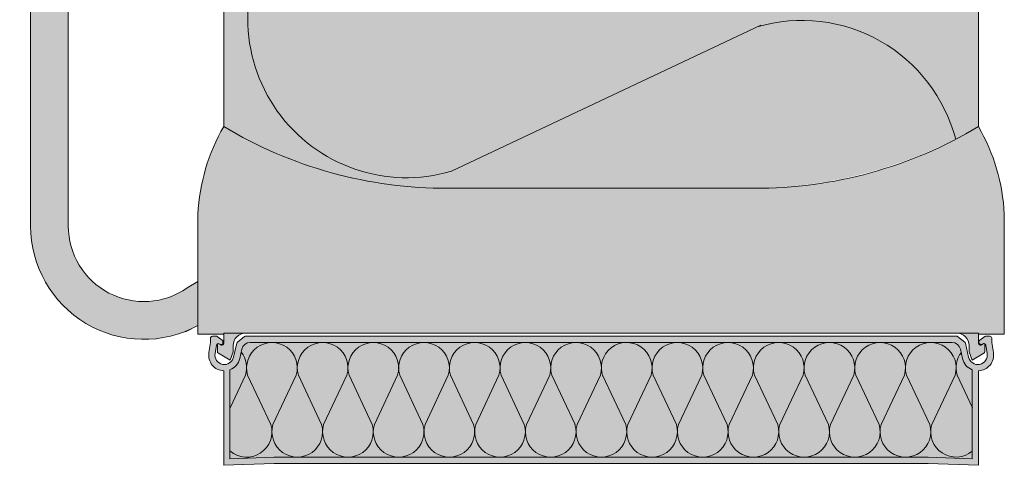
# Model space of a CAD drawing. Units: metres. Extents: x 500 to 34464, y -2268 to -2092.
# Drawn here: x 501 to 501, y -2268 to -2268 of the extents above; entities that cross this region are included whole.
import ezdxf

# ---------------------------------------------------------------- set-up
doc = ezdxf.new("R2010")
doc.units = ezdxf.units.M
doc.header["$MEASUREMENT"] = 0

# ---------------------------------------------------------------- blocks, each defined once
blk = doc.blocks.new('KXT H180 Combar')
at = {"linetype": 'Continuous', "lineweight": 18}
blk.add_hatch(color=8, dxfattribs=at).paths.add_polyline_path([(2.130567428723117, -44.46453076809443, -0.0024166241141758), (2.130545912579919, -44.46454096827692, -0.138062967703678), (2.132277974567501, -44.47075139893605), (2.132277974567501, -44.50513147704503), (2.132277974567501, -44.52325139893585), (2.132277974567501, -44.55975139893599, 0.5688894563297409), (2.158877974567417, -44.57556405209743), (2.158877974567417, -44.56855251270031), (2.157160891803642, -44.56958122346759, -0.606814896311164), (2.138277974567472, -44.55975139893599), (2.138277974567472, -44.52325139893585), (2.138277974567472, -44.50513147704503), (2.138277974567472, -44.47075139893615, 0.0777967447439826), (2.137416893189879, -44.46525072002764), (2.136543111211836, -44.46525072002764, -0.0101470587954199), (2.136498878065359, -44.46525072002764), (2.13632508492965, -44.46525072002764, -0.0101470585917619), (2.136280851784064, -44.46525072002765, -0.234805621211601), (2.135866926725043, -44.46503978252763, 0.17640280503758), (2.134847098658838, -44.46450072002749), (2.13069553957248, -44.46450072002749, 0.0902031826880677)])
at = {"linetype": 'Continuous', "lineweight": 18, "true_color": 0xf2f2f2}
for points in [[(2.162977974567525, -44.46450072002749), (2.162977974567525, -44.54395139893609, 0.1288508632711284), (2.198643456030709, -44.5537513989359), (2.249248276725552, -44.55373377076921, 0.1217124675701919), (2.282980370714426, -44.54395139893609), (2.282977974567416, -44.46525072002764), (2.280735768917339, -44.46525072002764), (2.280280851783914, -44.46525072002764, -0.2134879764748518), (2.279893524949102, -44.46507275269919, 0.1467710142260766), (2.279104569345236, -44.46455702422331), (2.27884709865873, -44.46450072002749), (2.2745146049092, -44.46450072002749, 0.2579262026661919), (2.27419503249871, -44.46465682333887, -0.2341089087724174), (2.272988166640516, -44.46525072002764), (2.264219379259544, -44.46525072002764, -0.1945804762295077), (2.263866926724972, -44.46503978252763, 0.1764028050704521), (2.262847098658767, -44.46450072002749), (2.258514604909237, -44.46450072002749, 0.2579262016677455), (2.258195032498747, -44.46465682333887, -0.2165453404403052), (2.25708085178394, -44.46525072002764), (2.248219379259581, -44.46525072002764, -0.1945804762295077), (2.24786692672501, -44.46503978252763, 0.1764028049484836), (2.246847098658804, -44.46450072002749), (2.242514604909275, -44.46450072002749, 0.2579262016677455), (2.242195032498785, -44.46465682333887, -0.2165453406071182), (2.241080851783977, -44.46525072002764), (2.232219379259732, -44.46525072002764, -0.1945804762295077), (2.231866926725161, -44.46503978252763, 0.1764028049375705), (2.230847098658955, -44.46450072002749), (2.226514604909426, -44.46450072002749, 0.2579262016677455), (2.226195032498936, -44.46465682333887, -0.2165453406208487), (2.225080851784128, -44.46525072002764), (2.216219379259655, -44.46525072002764, -0.1945804762295077), (2.215866926725084, -44.46503978252763, 0.1764028049215836), (2.214847098658879, -44.46450072002749), (2.210514604909349, -44.46450072002749, 0.2579262016677455), (2.210195032498859, -44.46465682333887, -0.2165453406425569), (2.209080851784051, -44.46525072002764), (2.200219379259579, -44.46525072002764, -0.1945804762295077), (2.199866926725008, -44.46503978252763, 0.1764028049106487), (2.198847098658803, -44.46450072002749), (2.194514604909273, -44.46450072002749, 0.2579262016677455), (2.194195032498783, -44.46465682333887, -0.2165453406574142), (2.193080851783975, -44.46525072002764), (2.18421937925973, -44.46525072002764, -0.1945804762295077), (2.183866926725159, -44.46503978252763, 0.1764028048946618), (2.182847098658954, -44.46450072002749), (2.178514604909424, -44.46450072002749, 0.2579262016677455), (2.178195032498934, -44.46465682333887, -0.2165453406791222), (2.177080851784126, -44.46525072002764), (2.168280851784061, -44.46525072002764, -0.2466992337946504), (2.167827925609117, -44.46499810728169, 0.1474748430720677), (2.16697797456743, -44.46452405990162)], [(2.165524759671371, -44.58080500386768, -0.2506907557403626), (2.163979172641007, -44.5825867184235), (2.163979172641007, -44.59671319605786), (2.170626178087673, -44.59646393335379), (2.170960429228217, -44.5964513989361), (2.274997916053849, -44.5964513989361), (2.281979172641059, -44.59671319605786), (2.281979172641059, -44.5825867184235, -0.2188792286242996), (2.280517888357508, -44.58109426340434, -0.0301567937069139), (2.280433585610695, -44.58080500386768), (2.280099969960133, -44.57933584626335), (2.280090850045099, -44.57929568450072, 0.2795092137590884), (2.279122173714995, -44.57829503150879), (2.277662338170103, -44.57825139893612), (2.167175502637292, -44.57825139893612, 0.3502256786006073), (2.165867495236967, -44.57929568450072)]]:
    blk.add_hatch(color=7, dxfattribs=at).paths.add_polyline_path(points)
at = {"linetype": 'Continuous', "lineweight": 13}
h = blk.add_hatch(color=9, dxfattribs=at)
h.paths.add_polyline_path([(2.158877974567417, -44.57695139893622), (2.162977974552518, -44.57695139893622), (2.16297917264103, -44.57838049326301, -0.5486187867136485), (2.162552387162464, -44.57865238559907), (2.162077082917222, -44.57843074758966, -0.1449464181156304), (2.162245565994681, -44.57845594330456), (2.162452387162489, -44.57855238559887, 0.647845405205481), (2.16286644707418, -44.57819404443353, 0.3237429335492414), (2.162751211344357, -44.57786182602831), (2.161956644675229, -44.5773056293599, 0.1538790782977804), (2.161784605971889, -44.57725139893591), (2.161179172641027, -44.57725139893591, 0.414213562373095), (2.160879172641103, -44.57755139893607), (2.160879172641103, -44.57825139893566), (2.160619228074097, -44.57985019888474, 0.4492435405625284), (2.16297917264103, -44.58274908002022), (2.16297917264103, -44.597751398936), (2.1709791726405, -44.59745139893585), (2.27497917264202, -44.59745139893585), (2.282979172641035, -44.597751398936), (2.282979172641035, -44.58274908002022, 0.4492435405607565), (2.285339117208082, -44.57985019888474), (2.285079172641076, -44.57825139893566), (2.285079172641076, -44.57755139893607, 0.414213562373095), (2.284779172640924, -44.57725139893591), (2.284173739310177, -44.57725139893591, 0.1538790782977805), (2.284001700606836, -44.5773056293599), (2.283207133937822, -44.57786182602831, 0.1670354506083175), (2.283035338155628, -44.57819404443353, 0.6292752305793585), (2.283624405317141, -44.57851877485609, -0.6163407322688468), (2.284135676492383, -44.57867969163453), (2.284352078119127, -44.58001067890518, -0.9694145284329777), (2.28140875916074, -44.58058356189531), (2.280903114515809, -44.57835683280086, 0.1746973023661236), (2.280793475679161, -44.57818547819625), (2.27966004928544, -44.57731361173933, 0.1654081309096454), (2.279477136057039, -44.57725139893591), (2.166481209224912, -44.57725139893591, 0.1654081310875841), (2.166298295996739, -44.57731361173933), (2.165164869603018, -44.57818547819625, 0.174697302505165), (2.165055230766256, -44.57835683280086), (2.164549586121325, -44.58058356189531, -0.9694145284048908), (2.161606267162938, -44.58001067890518), (2.161822668789682, -44.57867969163453, -0.2356149390783329), (2.161979172641054, -44.57846229912502), (2.161979172641054, -44.57971188619695, 0.2679491923111342), (2.162129172641016, -44.57997169381815), (2.164004841890005, -44.58105461196419), (2.164479172641109, -44.57975139893597), (2.164479172641109, -44.57875139893622, -0.414213562373095), (2.166479172641061, -44.57675139893581), (2.222979172640976, -44.57675139893581), (2.279479172641004, -44.57675139893581, -0.414213562373095), (2.28147917264107, -44.57875139893622), (2.28147917264107, -44.57975139893597), (2.281953503392174, -44.58105461196419), (2.283829172641049, -44.57997169381815, 0.2679491923131952), (2.283979172641011, -44.57971188619695), (2.283979172641011, -44.57846960772167), (2.283881262364844, -44.57843545812466), (2.283405958119488, -44.57865238559907, -0.5486187866351054), (2.282979172641035, -44.57838049326301), (2.282980370729433, -44.57695139893622), (2.287080370714534, -44.57695139893622), (2.287080370714534, -44.55772805751212, 0.1166725234460305), (2.282980370714426, -44.54395139893586, -0.0359231122619142), (2.274206492359392, -44.54840253376612, -0.0946872190738816), (2.249248276725552, -44.55373377076921, -0.0070509767401474), (2.247314888989195, -44.5537513989359), (2.222979172640976, -44.5537513989359), (2.198643456030709, -44.5537513989359, -0.1288508632711286), (2.162977974567525, -44.54395139893586, 0.116672523446032), (2.158877974567417, -44.55772805751212)])
h.paths.add_polyline_path([(2.163979172641007, -44.5825867184235, 0.2506907558328271), (2.165524759671371, -44.58080500386768), (2.165867495236967, -44.57929568450072, -0.3502256785827892), (2.167175502637292, -44.57825139893612), (2.277662338170103, -44.57825139893612), (2.279122173714995, -44.57829503150879, -0.2878660822435272), (2.280099969960133, -44.57933584626335), (2.280517888357508, -44.58109426340434, 0.2188792286242996), (2.281979172641059, -44.5825867184235), (2.281979172641059, -44.59671319605786), (2.274997916053849, -44.5964513989361), (2.170626178087673, -44.59646393335379), (2.163979172641007, -44.59671319605786)], flags=0)
at = {"color": 7, "linetype": 'Continuous', "lineweight": 5}
for p, q in [((2.162977974567525, -44.46450072002749), (2.162977974567525, -44.54395139893609)), ((2.282977974567416, -44.54395283942586), (2.282977974567416, -44.46525072002764)), ((2.132277974567501, -44.47075139893609), (2.132277974567501, -44.55975139893599)), ((2.138277974567472, -44.55975139893599), (2.138277974567472, -44.47075139893609)), ((2.248387626501783, -44.52785733050193), (2.19917471286273, -44.55105416598751)), ((2.197847778949836, -44.55374260777535), (2.247998287309315, -44.5537513989359)), ((2.158877974567417, -44.5578516332248), (2.158877974567417, -44.57695139893622)), ((2.287080370714534, -44.5578516332248), (2.287080370714534, -44.57695139893622)), ((2.158877974567417, -44.56855251270031), (2.157160891803642, -44.56958122346759)), ((2.156932315223683, -44.57656073570281), (2.158877974567417, -44.57556405209743)), ((2.158877974567417, -44.57695139893622), (2.162977974567525, -44.57695139893622)), ((2.160879172641103, -44.57755139893607), (2.160879172641103, -44.57825139893612)), ((2.161784605971775, -44.57725139893591), (2.161179172641027, -44.57725139893591)), ((2.162751211344357, -44.57786182602831), (2.161956644675115, -44.57730562935967)), ((2.162977974567525, -44.57675139893581), (2.282977974567416, -44.57675139893581)), ((2.16297917264103, -44.57675139893581), (2.16297917264103, -44.57838049326301)), ((2.166298295996853, -44.5773136117391), (2.165164869603018, -44.57818547819625)), ((2.279477136057039, -44.57725139893591), (2.166481209225026, -44.57725139893591)), ((2.280793475679161, -44.57818547819625), (2.279660049285326, -44.5773136117391)), ((2.282979172641035, -44.57838049326301), (2.282979172641035, -44.57675139893581)), ((2.287080370714534, -44.57695139893622), (2.282980370714426, -44.57695139893622)), ((2.28400170060695, -44.57730562935967), (2.283207133937708, -44.57786182602831)), ((2.284779172641038, -44.57725139893591), (2.28417373931029, -44.57725139893591)), ((2.285079172641076, -44.57825139893612), (2.285079172641076, -44.57755139893607)), ((2.160879172641103, -44.57825139893612), (2.160619228074097, -44.57985019888474)), ((2.161606267162938, -44.58001067890518), (2.161822668789682, -44.57867969163453)), ((2.161979172641054, -44.57846229912502), (2.161979172641054, -44.57971188619695)), ((2.162552387162464, -44.57865238559907), (2.162077082917222, -44.57843074758966)), ((2.162245565994795, -44.57845594330456), (2.162452387162489, -44.57855238559887)), ((2.164479172641109, -44.57975139893597), (2.164479172641109, -44.57875139893622)), ((2.165055230766256, -44.57835683280109), (2.164549586121325, -44.58058356189531)), ((2.165524759671371, -44.58080500386768), (2.165867495236967, -44.57929568450072)), ((2.167175502637292, -44.57825139893612), (2.278782842644773, -44.57825139893612)), ((2.280090850045099, -44.57929568450072), (2.280433585610695, -44.58080500386768)), ((2.28140875916074, -44.58058356189531), (2.280903114515809, -44.57835683280109)), ((2.28147917264107, -44.57875139893622), (2.28147917264107, -44.57975139893597)), ((2.283881262364844, -44.57843545812466), (2.283405958119488, -44.57865238559907)), ((2.283979172641011, -44.57846960772167), (2.283881262364844, -44.57843545812466)), ((2.283979172641011, -44.57971188619695), (2.283979172641011, -44.57846960772167)), ((2.284135676492383, -44.57867969163453), (2.284352078119127, -44.58001067890518)), ((2.285339117208082, -44.57985019888474), (2.285079172641076, -44.57825139893612)), ((2.162129172641016, -44.57997169381815), (2.164004841890005, -44.58105461196419)), ((2.164004841890005, -44.58105461196419), (2.164479172641109, -44.57975139893597)), ((2.28147917264107, -44.57975139893597), (2.281953503392174, -44.58105461196419)), ((2.281953503392174, -44.58105461196419), (2.283829172641049, -44.57997169381815)), ((2.16297917264103, -44.58274908002022), (2.16297917264103, -44.59775218969935)), ((2.163979172641007, -44.59671319605786), (2.163979172641007, -44.5825867184235)), ((2.281979172641059, -44.5825867184235), (2.281979172641059, -44.59671319605786)), ((2.282979172641035, -44.597751398936), (2.282979172641035, -44.58274908002022)), ((2.164020165899615, -44.58860218762175), (2.166459467015216, -44.58342140149398)), ((2.166789338941498, -44.58342140149398), (2.170491212387446, -44.59128374143711)), ((2.170815091796044, -44.59128308641266), (2.174520749482554, -44.58342140149398)), ((2.174845817431674, -44.58342140149398), (2.178547690877622, -44.59128374143711)), ((2.178871570286333, -44.59128308641266), (2.182577227972729, -44.58342140149398)), ((2.182902295921963, -44.58342140149398), (2.186604169367797, -44.59128374143711)), ((2.186928048776508, -44.59128308641266), (2.190633706463018, -44.58342140149398)), ((2.190958774412138, -44.58342140149398), (2.194660647858086, -44.59128374143711)), ((2.194984527266683, -44.59128308641266), (2.198690184953307, -44.58342140149398)), ((2.199015252902313, -44.58342140149398), (2.202717126348261, -44.59128374143711)), ((2.203041005756972, -44.59128308641266), (2.206746663443369, -44.58342140149398)), ((2.207071731392602, -44.58342140149398), (2.210773604838437, -44.59128374143711)), ((2.211097484247148, -44.59128308641266), (2.214803141933658, -44.58342140149398)), ((2.215128209882778, -44.58342140149398), (2.218830083328726, -44.59128374143711)), ((2.219153962737323, -44.59128308641266), (2.222859620423947, -44.58342140149398)), ((2.226886369061617, -44.59128308641266), (2.223180711375221, -44.58342140149398)), ((2.230912121916276, -44.58342140149398), (2.227210248470442, -44.59128374143711)), ((2.234942847551906, -44.59128308641266), (2.23123718986551, -44.58342140149398)), ((2.238968600406565, -44.58342140149398), (2.235266726960617, -44.59128374143711)), ((2.242999326042195, -44.59128308641266), (2.239293668355572, -44.58342140149398)), ((2.247025078896741, -44.58342140149398), (2.243323205450793, -44.59128374143711)), ((2.251055804532257, -44.59128308641266), (2.247350146845861, -44.58342140149398)), ((2.255081557386916, -44.58342140149398), (2.251379683941082, -44.59128374143711)), ((2.259112283022546, -44.59128308641266), (2.25540662533615, -44.58342140149398)), ((2.263138035877205, -44.58342140149398), (2.259436162431257, -44.59128374143711)), ((2.267168761512835, -44.59128308641266), (2.263463103826211, -44.58342140149398)), ((2.27119451436738, -44.58342140149398), (2.267492640921432, -44.59128374143711)), ((2.27522524000301, -44.59128308641266), (2.2715195823165, -44.58342140149398)), ((2.279250992857556, -44.58342140149398), (2.275549119411721, -44.59128374143711)), ((2.282020165899553, -44.58860218762175), (2.279580864783838, -44.58342140149398)), ((2.170960429228217, -44.5964513989361), (2.163979172641007, -44.59671319605786)), ((2.274997916053849, -44.5964513989361), (2.170960429228217, -44.5964513989361)), ((2.281979172641059, -44.59671319605786), (2.274997916053849, -44.5964513989361)), ((2.16297917264103, -44.597751398936), (2.170979172641069, -44.59745139893585)), ((2.170979172641069, -44.59745139893585), (2.27497917264111, -44.59745139893585)), ((2.27497917264111, -44.59745139893585), (2.282979172641035, -44.597751398936))]:
    blk.add_line(p, q, dxfattribs=at)
for centre, radius, start, end in [((2.19203991849494, -44.52685545774686), 0.0252286101715214, 73.57227166504762, 286.4277283349523), ((2.2549339705688, -44.55233045406287), 0.0252286101717325, 14.56580131145004, 106.3881833974191), ((2.189904130950254, -44.55944829584723), 0.0310672128042058, 150.0781442900566, 177.0874675631543), ((2.198301757003605, -44.48519564141634), 0.0685566090709784, 238.9858433323267, 270.2855741181264), ((2.247656588278346, -44.48519564141634), 0.0685566090709784, 269.7144258818736, 301.0141566676733), ((2.256054214331698, -44.55944829584723), 0.0310672128042058, 2.912532436845689, 29.92185570994339), ((2.150277974567416, -44.55975139893599), 0.0180000000000291, 180, 298.5403654846761), ((2.150277974567416, -44.55975139893599), 0.0120000000000573, 180, 304.9999999996697), ((2.161179172641027, -44.57755139893607), 0.0003000000001521, 90, 180), ((2.161784605971775, -44.57755139893607), 0.000300000000214, 55.00797982278652, 90), ((2.162579172641017, -44.57810759560471), 0.0002999999999233, 343.2520047622258, 55.00797982278652), ((2.166479172641061, -44.57875139893622), 0.0020000000004075, 90, 180), ((2.166481209225026, -44.57755139893607), 0.0003000000001521, 90, 127.5685919891123), ((2.279477136057039, -44.57755139893607), 0.0003000000002049, 52.43140799367778, 90), ((2.279479172641004, -44.57875139893622), 0.0020000000000664, 0, 90), ((2.283604590375035, -44.5782778859666), 0.000575393336615, 133.6899878398692, 171.6215065010376), ((2.28417373931029, -44.57755139893607), 0.0003000000001521, 90, 124.9920201772135), ((2.284779172641038, -44.57755139893607), 0.0003000000000384, 0, 90), ((2.16211878051638, -44.57872783564062), 0.0002999999999074, 65.00000001442532, 170.7652405964728), ((2.162279172640979, -44.57971188619695), 0.0002999999999247, 180, 240.0000000129049), ((2.162579172641017, -44.57828049326281), 0.0002999999999554, 244.999999994747, 16.74799532094049), ((2.162679172641106, -44.57838049326301), 0.0003000000000035, 244.9999999750688, 0), ((2.165347782831191, -44.57842326539276), 0.0002999999997752, 127.5685920420659, 167.2062589133804), ((2.167175502637292, -44.57959270623496), 0.0013413072988442, 90, 167.206258890509), ((2.170655044212026, -44.58228162940713), 0.0040302304708955, 343.5722716657879, 196.427728334212), ((2.178711522702201, -44.58228162940713), 0.0040302304708955, 343.5722716657879, 196.427728334212), ((2.18676800119249, -44.58228162940713), 0.0040302304708955, 343.5722716657879, 196.427728334212), ((2.194824479682666, -44.58228162940713), 0.0040302304708955, 343.5722716657879, 196.427728334212), ((2.202880958172841, -44.58228162940713), 0.0040302304708955, 343.5722716657879, 196.427728334212), ((2.21093743666313, -44.58228162940713), 0.0040302304708955, 343.5722716657879, 196.427728334212), ((2.218993915153305, -44.58228162940713), 0.0040302304710045, 343.572271666245, 196.427728334212), ((2.227046416645749, -44.58228162940713), 0.0040302304708955, 343.5722716657879, 200.09056444445), ((2.235102895136038, -44.58228162940713), 0.0040302304708955, 343.5722716657879, 196.427728334212), ((2.243159373626213, -44.58228162940713), 0.0040302304708955, 343.5722716657879, 196.427728333755), ((2.251215852116388, -44.58228162940713), 0.0040302304708955, 343.5722716657879, 196.427728334212), ((2.259272330606677, -44.58228162940713), 0.0040302304708955, 343.5722716657879, 196.427728334212), ((2.267328809096853, -44.58228162940713), 0.0040302304708955, 343.5722716657879, 196.427728333755), ((2.275385287587028, -44.58228162940713), 0.0040302304708955, 343.5722716657879, 196.427728334212), ((2.278782842644773, -44.57959270623496), 0.0013413072988387, 12.79374110949096, 90), ((2.280610562450761, -44.57842326539276), 0.0002999999999987, 12.79374108181149, 52.43140792351428), ((2.283279172641073, -44.57838049326301), 0.0003000000000384, 180, 294.9999999855747), ((2.283407795228641, -44.57821505494803), 0.0003730492098328, 176.7713344174412, 305.4960968580138), ((2.283839564765685, -44.57872783564062), 0.0003000000000167, 9.234759403527265, 135.8236372371074), ((2.283679172640973, -44.57971188619695), 0.0003000000000986, 300.0000000058987, 0), ((2.163086825796313, -44.58025139893607), 0.0024999999999743, 170.7652405817811, 267.5320082978714), ((2.163086825796313, -44.58025139893607), 0.001500000000044, 170.7652405786309, 347.2062588823877), ((2.163086825796313, -44.58025139893607), 0.00249999999992, 290.9123120206725, 347.2062588927432), ((2.162593761744688, -44.58228162940713), 0.0040302304708955, 343.5722716657879, 37.56464485705108), ((2.283446570054366, -44.58228162940713), 0.0040302304709683, 142.4353551429489, 196.427728334212), ((2.282871519485752, -44.58025139893607), 0.0024999999998915, 192.7937411072567, 249.0876879793275), ((2.282871519485752, -44.58025139893607), 0.001500000000084, 192.7937411166507, 9.234759421369088), ((2.282871519485752, -44.58025139893607), 0.0024999999999934, 272.4679917021286, 9.234759417800726), ((2.1666244029783, -44.59242116846508), 0.0040302304707397, 228.97812188098, 16.42772833375499), ((2.174681294958305, -44.59242116846508), 0.0040302304708955, 163.5722716657879, 16.42772833421207), ((2.18273777344848, -44.59242116846508), 0.0040302304708955, 163.5722716657879, 16.42772833421207), ((2.190794251938655, -44.59242116846508), 0.0040302304708955, 163.5722716657879, 16.42772833421207), ((2.198850730428944, -44.59242116846508), 0.0040302304708955, 163.5722716657879, 16.42772833421207), ((2.20690720891912, -44.59242116846508), 0.0040302304708955, 163.5722716657879, 16.42772833421207), ((2.214963687409295, -44.59242116846508), 0.0040302304708955, 163.5722716657879, 16.42772833421207), ((2.223020165899584, -44.59242116846508), 0.0040302304708955, 163.5722716657879, 16.42772833421207), ((2.231076644389759, -44.59242116846508), 0.0040302304708955, 163.5722716657879, 16.42772833421207), ((2.239133122879934, -44.59242116846508), 0.0040302304708955, 163.5722716657879, 16.42772833421207), ((2.247189601370223, -44.59242116846508), 0.0040302304708955, 163.5722716657879, 16.42772833421207), ((2.255246079860399, -44.59242116846508), 0.0040302304708955, 163.5722716657879, 16.42772833421207), ((2.263302558350574, -44.59242116846508), 0.0040302304708955, 163.5722716657879, 16.42772833421207), ((2.271359036840863, -44.59242116846508), 0.0040302304708955, 163.5722716657879, 16.42772833421207), ((2.27941592882064, -44.59242116846508), 0.0040302304708955, 163.5722716657879, 309.4945097390723)]:
    blk.add_arc(centre, radius, start, end, dxfattribs=at)

msp = doc.modelspace()

# ---------------------------------------------------------------- block references
at = {"color": 255, "linetype": 'Continuous', "lineweight": 18}
msp.add_blockref('KXT H180 Combar', (498.5595130500415, -2222.991498132403), dxfattribs=at)

doc.saveas('drawing.dxf')
